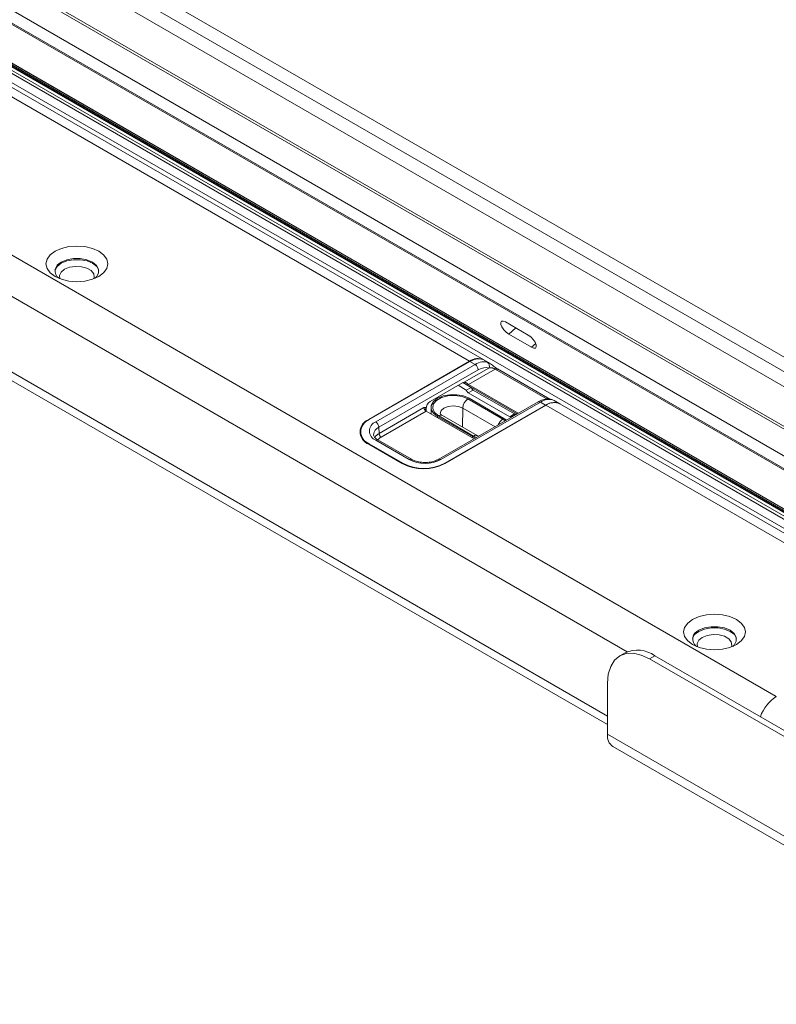
# Model space of a CAD drawing. Units: inches. Extents: x 6 to 637, y 51 to 642.
# Drawn here: x 304 to 309, y 98 to 104 of the extents above; entities that cross this region are included whole.
import ezdxf

# ---------------------------------------------------------------- set-up
doc = ezdxf.new("R2010")
doc.units = ezdxf.units.IN
doc.header["$MEASUREMENT"] = 0

msp = doc.modelspace()

# ---------------------------------------------------------------- linework, layer by layer
at = {"color": 7, "linetype": 'Continuous', "lineweight": 15}
for p, q in [((311.78201, 100.47632), (278.63086, 119.61676)), ((278.36567, 119.31091), (311.51942, 100.16898)), ((278.37122, 119.29021), (311.52497, 100.14827)), ((279.83729, 117.91306), (310.31763, 100.31467)), ((279.87608, 117.76255), (310.30166, 100.19577)), ((309.30694, 99.62832), (278.9842, 117.13572)), ((307.27567, 101.84902), (282.83069, 115.96278)), ((307.36917, 101.85827), (282.9242, 115.97203)), ((279.80073, 115.83278), (308.18884, 99.44238)), ((307.66416, 102.02261), (307.51384, 102.1094)), ((307.53546, 102.02872), (307.68578, 101.94193)), ((307.27567, 101.84902), (306.60749, 101.46334)), ((306.61073, 101.46238), (307.27812, 101.8476)), ((306.65391, 101.44783), (307.31231, 101.82786)), ((307.31231, 101.82786), (307.27812, 101.8476)), ((307.40873, 101.83543), (307.37129, 101.85705)), ((307.33318, 101.79255), (306.67477, 101.41251)), ((307.24053, 101.71034), (307.40313, 101.80419)), ((307.44547, 101.79706), (307.26819, 101.69473)), ((307.80792, 101.59777), (307.46023, 101.79852)), ((307.01472, 101.58291), (307.22906, 101.70662)), ((307.19952, 101.68957), (307.25409, 101.65806)), ((307.23084, 101.70758), (307.28535, 101.67611)), ((307.26819, 101.69473), (307.59824, 101.50417)), ((307.28535, 101.67611), (307.25409, 101.65806)), ((307.29842, 101.65837), (307.267, 101.64023)), ((307.267, 101.64023), (307.54175, 101.4816)), ((307.57317, 101.49974), (307.29842, 101.65837)), ((307.7295, 101.57993), (307.0711, 101.19989)), ((307.74426, 101.57847), (307.08586, 101.19843)), ((307.11106, 101.1735), (307.77846, 101.55873)), ((307.11273, 101.17163), (307.78091, 101.55731)), ((307.26477, 101.59913), (307.49582, 101.46573)), ((307.5032, 101.46999), (307.27215, 101.60339)), ((307.77846, 101.55873), (307.74426, 101.57847)), ((310.21455, 100.1522), (307.78091, 101.55731)), ((307.83485, 101.5889), (307.8255, 101.59336)), ((307.8723, 101.56778), (307.83507, 101.58928)), ((310.29785, 100.16735), (307.87441, 101.56656)), ((306.67603, 101.3702), (306.97346, 101.54188)), ((306.98737, 101.51833), (306.68994, 101.34665)), ((306.98737, 101.51833), (307.30504, 101.33493)), ((306.98785, 101.53413), (306.98785, 101.52593)), ((307.0203, 101.54264), (307.02077, 101.49905)), ((307.0635, 101.48295), (307.29455, 101.34955)), ((307.30193, 101.35382), (307.07089, 101.48721)), ((307.32654, 101.35625), (307.09549, 101.48965)), ((307.57317, 101.49974), (307.54175, 101.4816)), ((307.55481, 101.48444), (307.58608, 101.50248)), ((307.55481, 101.48444), (307.55944, 101.48177)), ((307.58608, 101.50248), (307.5907, 101.49981)), ((307.51956, 101.45875), (307.5032, 101.46999)), ((306.55322, 101.38293), (306.55294, 101.35758)), ((306.67603, 101.3702), (306.67477, 101.41251)), ((307.33551, 101.35251), (307.32654, 101.35625)), ((306.60747, 101.29942), (306.82877, 101.17164)), ((306.8334, 101.17351), (306.61071, 101.30209)), ((306.87558, 101.19844), (306.65389, 101.32644)), ((306.89035, 101.1999), (306.66866, 101.3279)), ((307.29455, 101.34955), (307.31401, 101.34011)), ((308.30575, 99.91774), (308.2704, 99.89733)), ((308.50259, 99.89825), (308.46723, 99.87784)), ((311.14777, 98.3304), (308.46723, 99.87784)), ((311.18312, 98.35081), (308.50259, 99.89825)), ((308.18884, 99.71707), (308.18884, 99.37776)), ((311.14777, 97.66961), (308.18884, 99.37776)), ((308.2251, 99.29764), (311.18402, 97.58949))]:
    msp.add_line(p, q, dxfattribs=at)
at = {"color": 8, "linetype": 'Continuous', "lineweight": 15}
for p, q in [((278.51657, 119.58615), (311.67023, 100.44426)), ((278.44934, 119.52654), (311.603, 100.38466)), ((310.34262, 100.6532), (279.7449, 118.31937)), ((279.83661, 117.91498), (310.31782, 100.31609)), ((279.861, 117.85381), (310.31195, 100.27239)), ((310.31469, 100.2928), (279.87601, 117.86714)), ((279.87963, 117.87034), (310.31535, 100.29772)), ((310.31643, 100.30574), (279.88551, 117.87559)), ((310.30936, 100.25307), (279.85813, 117.83464)), ((308.32006, 99.92488), (279.70254, 116.44773)), ((308.18884, 99.49898), (279.80073, 115.88938)), ((310.34959, 100.56353), (295.20749, 109.3061)), ((310.34908, 100.55525), (295.20797, 109.29726)), ((307.53546, 102.02872), (307.58204, 102.07002)), ((307.68578, 101.94193), (307.71373, 101.96671)), ((307.79019, 101.59802), (307.44547, 101.79706)), ((307.59173, 101.50041), (307.23197, 101.70812)), ((307.0635, 101.48295), (307.06357, 101.47434)), ((307.22902, 101.41256), (307.22997, 101.53921)), ((307.44443, 101.41538), (307.22997, 101.53921)), ((306.60749, 101.46334), (306.60749, 101.46047)), ((307.49582, 101.46573), (307.51206, 101.45442)), ((307.32151, 101.34444), (307.30193, 101.35382)), ((306.61071, 101.30209), (306.61067, 101.29757)), ((307.29455, 101.34955), (307.29461, 101.34094)), ((306.83337, 101.16907), (306.8334, 101.17351)), ((307.11106, 101.1735), (307.11108, 101.17069))]:
    msp.add_line(p, q, dxfattribs=at)
at = {"color": 7, "linetype": 'Continuous', "lineweight": 15, "flags": 128}
for points in [[(304.53015, 102.57755), (304.49761, 102.55307), (304.47716, 102.52457), (304.47018, 102.49398), (304.47715, 102.46339), (304.4976, 102.43489), (304.53013, 102.41041), (304.57253, 102.39163), (304.6219, 102.37982), (304.67489, 102.37579), (304.72787, 102.37981), (304.77725, 102.39162), (304.81965, 102.4104), (304.85219, 102.43487), (304.87265, 102.46338), (304.87963, 102.49397), (304.87265, 102.52455), (304.85221, 102.55306), (304.81967, 102.57754), (304.77728, 102.59632), (304.7279, 102.60813), (304.67492, 102.61216), (304.62193, 102.60813), (304.57255, 102.59633), (304.53015, 102.57755)], [(304.79523, 102.39836), (304.80469, 102.40757), (304.81878, 102.43259), (304.81878, 102.4589), (304.8047, 102.48393), (304.77791, 102.50521), (304.74104, 102.52068), (304.6977, 102.52881), (304.65212, 102.52881), (304.60878, 102.52068), (304.57191, 102.50522)], [(304.52979, 102.45308), (304.54336, 102.47609), (304.57051, 102.49767), (304.60788, 102.51334), (304.65182, 102.52158), (304.69801, 102.52157), (304.74194, 102.51333), (304.7793, 102.49766)], [(304.78674, 102.39498), (304.78965, 102.4051), (304.78617, 102.42811), (304.76927, 102.44904), (304.74098, 102.46537), (304.70472, 102.47513), (304.66487, 102.47715), (304.62623, 102.47117), (304.59346, 102.45793), (304.57051, 102.43901), (304.56015, 102.4167), (304.56306, 102.39498)], [(304.7793, 102.49766), (304.80645, 102.47608), (304.82002, 102.45308)], [(307.51384, 102.1094), (307.49869, 102.11556), (307.48748, 102.11463), (307.48194, 102.10677), (307.4829, 102.09317), (307.49021, 102.0759), (307.50277, 102.05759), (307.51866, 102.04102), (307.53546, 102.02872)], [(307.68578, 101.94193), (307.70094, 101.93578), (307.71214, 101.9367), (307.71768, 101.94456), (307.71673, 101.95816), (307.70941, 101.97544), (307.69685, 101.99375), (307.68096, 102.01032), (307.66416, 102.02261)], [(307.27215, 101.60339), (307.23481, 101.61905), (307.19092, 101.62729), (307.14476, 101.62729), (307.10086, 101.61906), (307.06352, 101.6034), (307.03638, 101.58184), (307.02212, 101.5565), (307.02211, 101.52985), (307.03637, 101.50451), (307.0635, 101.48295)], [(307.07089, 101.48721), (307.04358, 101.50973), (307.03126, 101.53628), (307.03541, 101.56366), (307.05554, 101.58857), (307.08921, 101.608), (307.13236, 101.61961), (307.17979, 101.62201), (307.22577, 101.61489), (307.26477, 101.59913)], [(308.75301, 100.1394), (308.72047, 100.11493), (308.70001, 100.08643), (308.69304, 100.05584), (308.70001, 100.02525), (308.72046, 99.99674), (308.75299, 99.97227), (308.79539, 99.95348), (308.84476, 99.94167), (308.89775, 99.93764), (308.95073, 99.94167), (309.00011, 99.95347), (309.04251, 99.97225), (309.07505, 99.99673), (309.0955, 100.02523), (309.10248, 100.05582), (309.09551, 100.08641), (309.07506, 100.11491), (309.04253, 100.13939), (309.00013, 100.15818), (308.95076, 100.16998), (308.89777, 100.17401), (308.84479, 100.16999), (308.79541, 100.15818), (308.75301, 100.1394)], [(308.75265, 100.01495), (308.76622, 100.03795), (308.79337, 100.05952), (308.83074, 100.07519), (308.87467, 100.08343), (308.92087, 100.08343), (308.9648, 100.07519), (309.00216, 100.05951)], [(309.01809, 99.96021), (309.02755, 99.96943), (309.04163, 99.99445), (309.04164, 100.02076), (309.02756, 100.04578), (309.00077, 100.06707), (308.9639, 100.08253), (308.92056, 100.09066), (308.87498, 100.09067), (308.83164, 100.08254), (308.79476, 100.06707)], [(309.00216, 100.05951), (309.02931, 100.03794), (309.04287, 100.01495)], [(309.0096, 99.95684), (309.01251, 99.96696), (309.00903, 99.98996), (308.99212, 100.01089), (308.96384, 100.02723), (308.92758, 100.03699), (308.88773, 100.039), (308.84909, 100.03303), (308.81631, 100.01978), (308.79336, 100.00086), (308.78301, 99.97856), (308.78592, 99.95684)], [(308.18884, 99.71707), (308.19419, 99.7767), (308.21004, 99.82786), (308.23576, 99.86859), (308.27038, 99.89732), (308.31257, 99.91294), (308.3607, 99.91487), (308.41292, 99.90301), (308.46723, 99.87784)]]:
    msp.add_lwpolyline(points, dxfattribs=at)
at = {"color": 8, "linetype": 'Continuous', "lineweight": 15, "flags": 128}
msp.add_lwpolyline([(307.22997, 101.53921), (307.20146, 101.5502), (307.16783, 101.55407), (307.13421, 101.55021), (307.10569, 101.53921), (307.08664, 101.52275), (307.07995, 101.50334), (307.07995, 101.50316)], dxfattribs=at)
at = {"color": 7, "linetype": 'Continuous', "lineweight": 15}
for centre, radius, start, end in [((304.593, 102.44696), 0.06196, 109.902792, 231.669383), ((307.33033, 101.77371), 0.09305, 65.327003, 125.975396), ((307.28768, 101.78948), 0.0456, 3.849329, 57.300802), ((307.37772, 101.81847), 0.02915, 330.661948, 53.091434), ((307.3056, 101.53535), 0.07572, 122.625254, 177.081403), ((307.83557, 101.48201), 0.09305, 65.327003, 125.975396), ((306.63859, 101.38138), 0.08767, 110.776473, 249.209631), ((306.64113, 101.38223), 0.08572, 110.776473, 249.209631), ((306.67694, 101.38713), 0.06492, 110.776473, 249.209631), ((306.62927, 101.40945), 0.0456, 3.849329, 57.300802), ((306.70637, 101.37224), 0.0304, 183.849329, 237.300802), ((306.97076, 101.44565), 0.30861, 242.607357, 297.388012), ((306.97224, 101.44145), 0.30177, 242.607357, 297.388012), ((306.98073, 101.40135), 0.22854, 242.607357, 297.388012), ((308.81586, 100.00882), 0.06196, 109.902791, 231.669376), ((308.38727, 99.73727), 0.19802, 54.382423, 114.307119), ((309.44623, 99.4112), 0.25796, 122.682346, 161.174257), ((308.27209, 99.36716), 0.08392, 172.74417, 235.943649)]:
    msp.add_arc(centre, radius, start, end, dxfattribs=at)
at = {"color": 8, "linetype": 'Continuous', "lineweight": 15}
for centre, radius, start, end in [((307.45412, 101.78495), 0.01488, 65.741574, 125.560825), ((307.73564, 101.56668), 0.01461, 53.824716, 114.856766), ((307.08525, 101.46764), 0.02428, 65.042368, 126.260033), ((307.53669, 101.40198), 0.07573, 122.668494, 160.31975), ((306.69646, 101.36023), 0.0566, 112.529402, 178.026824), ((306.71019, 101.30516), 0.07346, 117.704457, 147.920019), ((307.31638, 101.33359), 0.02485, 66.258914, 125.535751), ((306.66247, 101.3151), 0.01422, 64.195057, 127.107342), ((306.71962, 101.29091), 0.06315, 118.027396, 144.035526), ((306.88416, 101.18711), 0.0142, 64.039315, 127.12281), ((307.07722, 101.1866), 0.01465, 53.879, 114.259495)]:
    msp.add_arc(centre, radius, start, end, dxfattribs=at)
at = {"color": 7, "linetype": 'Continuous', "lineweight": 15}
for centre, major_axis, ratio, start_param, end_param in [((307.27697, 101.69557), (0.09472, 0.16125), 0.5723624, 6.2555503, 7.072826), ((307.3162, 101.67292), (0.08924, 0.16439), 0.5941335, 0.1001974, 0.7697589), ((307.33707, 101.66171), (0.07445, 0.13883), 0.5972038, 0.0970709, 0.7666324), ((307.27855, 101.69466), (0.09227, 0.16266), 0.5824375, 6.2218643, 6.2468203), ((307.23003, 101.67392), (0.01861, 0.03471), 0.5972038, 0.3453132, 0.7666324), ((307.26712, 101.65638), (-0.00971, 0.01712), 0.5823567, 1.1582229, 2.3607513), ((307.2983, 101.67437), (-0.00997, 0.01697), 0.5722816, 1.1494941, 2.3520225), ((307.0157, 101.5502), (0.01861, 0.03471), 0.5972038, 0.7666324, 2.3374287), ((307.74037, 101.42801), (0.0975, 0.15962), 0.5602103, 0.1296536, 0.799215), ((307.77961, 101.40536), (0.09227, 0.16266), 0.5824375, 6.2468203, 7.064096), ((307.54187, 101.49774), (-0.00971, 0.01712), 0.5823567, 2.3607513, 3.5632797), ((307.57305, 101.51574), (-0.00997, 0.01697), 0.5722816, 2.3520225, 2.7200579)]:
    msp.add_ellipse(centre, major_axis=major_axis, ratio=ratio, start_param=start_param, end_param=end_param, dxfattribs=at)
for points, knots in [([(307.39523, 101.84178), (307.40156, 101.83896), (307.41158, 101.83448), (307.42707, 101.82267), (307.4398, 101.81234), (307.45246, 101.80227), (307.46004, 101.79748), (307.46376, 101.79514)], [0, 0, 0, 0, 0.33074683, 0.52353792, 0.6926163, 0.84933961, 1, 1, 1, 1]), ([(307.44547, 101.79706), (307.44429, 101.79771), (307.44273, 101.79857), (307.43923, 101.80025), (307.43664, 101.80136), (307.43206, 101.80304), (307.42612, 101.80472), (307.41545, 101.80605), (307.40804, 101.80493), (307.40313, 101.80419)], [0, 0, 0, 0, 0.0860104, 0.1136156, 0.2216619, 0.2418164, 0.3982134, 0.6009842, 1, 1, 1, 1]), ([(307.26819, 101.69473), (307.26672, 101.69566), (307.26378, 101.69751), (307.25902, 101.70132), (307.25434, 101.70507), (307.24921, 101.70853), (307.24468, 101.71029), (307.24163, 101.71032), (307.24053, 101.71034)], [0, 0, 0, 0, 0.15656774, 0.31314278, 0.46961336, 0.63226036, 0.86778291, 1, 1, 1, 1]), ([(307.82179, 101.59501), (307.81516, 101.59666), (307.79831, 101.60085), (307.76843, 101.5976), (307.7442, 101.58823), (307.7311, 101.58083), (307.7295, 101.57993)], [0, 0, 0, 0, 0.2251653, 0.5723635, 0.9478592, 1, 1, 1, 1]), ([(306.98785, 101.53413), (306.98755, 101.53608), (306.98693, 101.53999), (306.98347, 101.54321), (306.97887, 101.54436), (306.97527, 101.54271), (306.97346, 101.54188)], [0, 0, 0, 0, 0.2491277, 0.4998798, 0.7492802, 1, 1, 1, 1]), ([(306.98701, 101.51863), (306.98726, 101.51974), (306.98783, 101.52233), (306.98785, 101.52462), (306.98785, 101.52593)], [0, 0, 0, 0, 0.4289174, 1, 1, 1, 1]), ([(307.09549, 101.48965), (307.09265, 101.49145), (307.08477, 101.49643), (307.07999, 101.50301), (307.08012, 101.50295), (307.08018, 101.50293)], [0, 0, 0, 0, 0.2469383, 0.6834027, 1, 1, 1, 1]), ([(306.66866, 101.3279), (306.66475, 101.33036), (306.65339, 101.33751), (306.64296, 101.35052), (306.63907, 101.35796), (306.64007, 101.36196), (306.64014, 101.36224)], [0, 0, 0, 0, 0.2000422, 0.5817433, 0.9708042, 1, 1, 1, 1]), ([(307.0711, 101.19989), (307.06666, 101.19756), (307.0536, 101.19067), (307.02538, 101.18213), (306.98743, 101.17769), (306.94858, 101.17992), (306.91447, 101.18784), (306.89785, 101.19615), (306.89035, 101.1999)], [0, 0, 0, 0, 0.0949533, 0.2797714, 0.4673952, 0.6565526, 0.8449424, 1, 1, 1, 1])]:
    msp.add_open_spline(points, degree=3, knots=knots, dxfattribs=at)
for points in [[(306.97346, 101.54188), (306.97359, 101.5404), (306.97384, 101.53744), (306.97499, 101.53428), (306.97557, 101.5327)], [(306.97557, 101.5327), (306.97624, 101.53125), (306.97756, 101.52834), (306.97946, 101.52579), (306.98041, 101.52451)], [(306.98041, 101.52451), (306.98151, 101.52325), (306.98371, 101.52073), (306.98615, 101.51913), (306.98737, 101.51833)], [(306.98259, 101.52353), (306.98232, 101.52445), (306.9818, 101.52629), (306.98244, 101.52812), (306.98276, 101.52903)], [(306.98737, 101.51833), (306.98628, 101.51911), (306.98409, 101.52066), (306.98309, 101.52258), (306.98259, 101.52353)], [(306.98276, 101.52903), (306.98331, 101.52998), (306.98443, 101.53187), (306.98671, 101.53338), (306.98785, 101.53413)]]:
    msp.add_open_spline(points, degree=3, dxfattribs=at)

doc.saveas('drawing.dxf')
